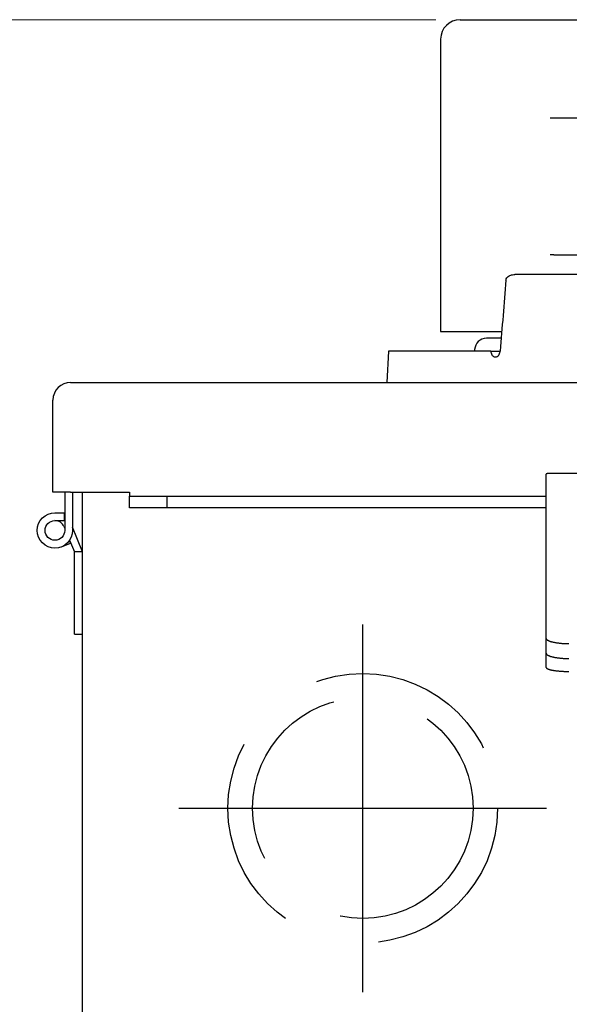
# Model space of a CAD drawing. Extents: x 0 to 17, y 0 to 11.
# Drawn here: x 1.6 to 3, y 2 to 4.5 of the extents above; entities that cross this region are included whole.
import ezdxf

# ---------------------------------------------------------------- set-up
doc = ezdxf.new("R2010")
doc.units = 0
doc.header["$MEASUREMENT"] = 0
doc.linetypes.add('CENTER', pattern=[2, 1.25, -0.25, 0.25, -0.25])
doc.linetypes.add('DASHED', pattern=[0.75, 0.5, -0.25])
for name, color, linetype in [('1', 7, 'Continuous'), ('4', 7, 'Continuous'), ('TOP', 7, 'Continuous')]:
    doc.layers.add(name, color=color, linetype=linetype)

msp = doc.modelspace()

# ---------------------------------------------------------------- linework, layer by layer
at = {"layer": '1', "color": 2, "linetype": 'Continuous'}
for p, q in [((2.6858, 4.4836), (2.7711, 4.4836)), ((2.7711, 4.4836), (3.1112, 4.4836)), ((2.6358, 4.4336), (2.6358, 3.6886)), ((2.9147, 4.2336), (2.9242, 4.2336)), ((2.9242, 4.2336), (3.0243, 4.2336)), ((2.9242, 3.8836), (2.9147, 3.8836)), ((2.9242, 3.8836), (3.0243, 3.8836)), ((2.6358, 3.6886), (2.7925, 3.6886)), ((2.7899, 3.6711), (2.7525, 3.6711)), ((2.7225, 3.6426), (2.7223, 3.6386))]:
    msp.add_line(p, q, dxfattribs=at)
at = {"layer": '1', "color": 1, "linetype": 'Continuous'}
for p, q in [((3.9074, 3.8336), (2.8253, 3.8336)), ((2.5027, 3.6386), (2.4986, 3.5586)), ((2.764, 3.6386), (2.5027, 3.6386)), ((2.764, 3.6386), (2.7877, 3.6386))]:
    msp.add_line(p, q, dxfattribs=at)
at = {"layer": '1', "color": 3, "linetype": 'DASHED'}
for radius in [0.3438, 0.2812]:
    msp.add_circle((2.4373, 2.4726), radius, dxfattribs=at)
at = {"layer": '1', "color": 2, "linetype": 'Continuous'}
for centre, radius, end in [((2.6858, 4.4336), 0.05, 180), ((2.7525, 3.6411), 0.03, 177)]:
    msp.add_arc(centre, radius, 90, end, dxfattribs=at)
at = {"layer": '1', "color": 1, "linetype": 'Continuous'}
msp.add_open_spline([(2.8022, 3.8193), (2.7973, 3.7591), (2.7925, 3.6988), (2.7877, 3.6386)], degree=3, dxfattribs=at)
for points, knots in [([(2.8022, 3.8193), (2.8023, 3.8207), (2.8027, 3.822), (2.8033, 3.8231), (2.8038, 3.8243), (2.8046, 3.8254), (2.8055, 3.8264), (2.8069, 3.8279), (2.8086, 3.8291), (2.8104, 3.8301), (2.8131, 3.8315), (2.8161, 3.8325), (2.8191, 3.833), (2.8211, 3.8334), (2.8232, 3.8335), (2.8252, 3.8336), (2.8253, 3.8336), (2.8253, 3.8336), (2.8253, 3.8336)], [0, 0, 0, 0, 0.134329, 0.134329, 0.134329, 0.267008, 0.267008, 0.267008, 0.475, 0.475, 0.475, 0.789087, 0.789087, 0.789087, 0.996285, 0.996285, 0.996285, 1, 1, 1, 1]), ([(2.764, 3.6386), (2.7639, 3.6369), (2.7641, 3.6352), (2.7644, 3.6336), (2.7648, 3.632), (2.7654, 3.6305), (2.7661, 3.6292), (2.7669, 3.6279), (2.7679, 3.6268), (2.7689, 3.6259), (2.77, 3.625), (2.7712, 3.6243), (2.7725, 3.6239), (2.7737, 3.6236), (2.7751, 3.6235), (2.7764, 3.6236), (2.7777, 3.6238), (2.7791, 3.6243), (2.7803, 3.625), (2.7816, 3.6257), (2.7828, 3.6267), (2.7838, 3.6279), (2.7848, 3.6291), (2.7856, 3.6305), (2.7863, 3.6321), (2.7869, 3.6336), (2.7874, 3.6353), (2.7876, 3.6369), (2.7877, 3.6375), (2.7877, 3.638), (2.7877, 3.6386)], [0, 0, 0, 0, 0.106354, 0.106354, 0.106354, 0.212723, 0.212723, 0.212723, 0.318893, 0.318893, 0.318893, 0.425208, 0.425208, 0.425208, 0.532168, 0.532168, 0.532168, 0.640093, 0.640093, 0.640093, 0.748856, 0.748856, 0.748856, 0.857808, 0.857808, 0.857808, 0.966083, 0.966083, 0.966083, 1, 1, 1, 1])]:
    msp.add_open_spline(points, degree=3, knots=knots, dxfattribs=at)
at = {"layer": '4', "color": 30, "linetype": 'Continuous'}
for p, q in [((1.6923, 3.5586), (4.7423, 3.5586)), ((1.6473, 3.2786), (1.6473, 3.5136)), ((1.6923, 3.2786), (1.6473, 3.2786)), ((1.6923, 3.2786), (1.8423, 3.2786)), ((1.8423, 3.2786), (1.8423, 3.2736)), ((1.8423, 3.2736), (1.8423, 3.2686)), ((1.8423, 3.2386), (1.8423, 3.2686)), ((1.8423, 3.2686), (1.9373, 3.2686)), ((1.9373, 3.2686), (2.9048, 3.2686)), ((1.9373, 3.2686), (1.9373, 3.2386)), ((1.9373, 3.2386), (1.8423, 3.2386)), ((2.9048, 3.2386), (1.9373, 3.2386))]:
    msp.add_line(p, q, dxfattribs=at)
at = {"layer": '4', "color": 4, "linetype": 'Continuous'}
for p, q in [((2.9049, 3.3248), (2.9048, 3.3248)), ((2.9048, 3.3248), (2.9048, 3.3247)), ((2.9048, 3.3247), (2.9048, 3.3247)), ((2.9048, 3.3098), (2.9048, 3.3246)), ((2.905, 3.325), (2.9049, 3.3249)), ((2.9049, 3.3249), (2.9049, 3.3249)), ((2.9049, 3.3249), (2.9049, 3.3248)), ((2.9051, 3.3251), (2.905, 3.325)), ((2.905, 3.325), (2.905, 3.325)), ((2.9052, 3.3251), (2.9051, 3.3251)), ((2.9053, 3.3252), (2.9052, 3.3252)), ((2.9052, 3.3252), (2.9052, 3.3251)), ((2.9054, 3.3253), (2.9053, 3.3252)), ((2.9055, 3.3253), (2.9054, 3.3253)), ((2.9056, 3.3254), (2.9055, 3.3253)), ((2.9057, 3.3254), (2.9056, 3.3254)), ((2.9059, 3.3255), (2.9057, 3.3254)), ((2.906, 3.3255), (2.9059, 3.3255)), ((2.9061, 3.3256), (2.906, 3.3255)), ((2.9062, 3.3256), (2.9061, 3.3256)), ((2.9064, 3.3256), (2.9062, 3.3256)), ((2.9065, 3.3257), (2.9064, 3.3256)), ((2.9067, 3.3257), (2.9065, 3.3257)), ((2.9068, 3.3258), (2.9067, 3.3257)), ((2.907, 3.3258), (2.9068, 3.3258)), ((2.9072, 3.3258), (2.907, 3.3258)), ((2.9073, 3.3259), (2.9072, 3.3258)), ((2.9075, 3.3259), (2.9073, 3.3259)), ((2.9077, 3.3259), (2.9075, 3.3259)), ((2.9079, 3.326), (2.9077, 3.3259)), ((2.9081, 3.326), (2.9079, 3.326)), ((2.9083, 3.326), (2.9081, 3.326)), ((2.9085, 3.3261), (2.9083, 3.326)), ((2.9087, 3.3261), (2.9085, 3.3261)), ((2.9089, 3.3261), (2.9087, 3.3261)), ((2.9091, 3.3261), (2.9089, 3.3261)), ((2.9093, 3.3262), (2.9091, 3.3261)), ((2.9095, 3.3262), (2.9093, 3.3262)), ((2.9098, 3.3262), (2.9095, 3.3262)), ((2.91, 3.3262), (2.9098, 3.3262)), ((2.9102, 3.3262), (2.91, 3.3262)), ((2.9104, 3.3262), (2.9102, 3.3262)), ((2.9107, 3.3263), (2.9104, 3.3262)), ((2.9109, 3.3263), (2.9107, 3.3263)), ((2.9111, 3.3263), (2.9109, 3.3263)), ((2.9114, 3.3263), (2.9111, 3.3263)), ((2.9116, 3.3263), (2.9114, 3.3263)), ((2.9118, 3.3263), (2.9116, 3.3263)), ((2.9121, 3.3263), (2.9118, 3.3263)), ((2.9123, 3.3263), (2.9121, 3.3263)), ((3.5223, 3.3263), (2.9123, 3.3263)), ((2.9048, 3.2405), (2.9048, 3.3098)), ((2.9048, 2.9647), (2.9048, 3.2405)), ((2.9048, 2.9454), (2.9048, 2.9647)), ((2.9048, 2.9058), (2.9048, 2.9454)), ((2.9048, 2.8678), (2.9048, 2.9058)), ((2.9048, 2.9058), (2.9048, 2.9054)), ((2.9048, 2.9054), (2.9049, 2.905)), ((2.9049, 2.905), (2.9051, 2.9045)), ((2.9051, 2.9045), (2.9053, 2.9041)), ((2.9053, 2.9041), (2.9055, 2.9037)), ((2.9055, 2.9037), (2.9059, 2.9033)), ((2.9059, 2.9033), (2.9063, 2.9029)), ((2.9063, 2.9029), (2.9067, 2.9025)), ((2.9067, 2.9025), (2.9072, 2.902)), ((2.9072, 2.902), (2.9077, 2.9016)), ((2.9077, 2.9016), (2.9084, 2.9012)), ((2.9084, 2.9012), (2.909, 2.9008)), ((2.909, 2.9008), (2.9097, 2.9004)), ((2.9097, 2.9004), (2.9105, 2.9001)), ((2.9105, 2.9001), (2.9113, 2.8997)), ((2.9113, 2.8997), (2.9122, 2.8993)), ((2.9122, 2.8993), (2.9132, 2.8989)), ((2.9132, 2.8989), (2.9141, 2.8986)), ((2.9141, 2.8986), (2.9152, 2.8982)), ((2.9152, 2.8982), (2.9163, 2.8979)), ((2.9163, 2.8979), (2.9174, 2.8975)), ((2.9174, 2.8975), (2.9186, 2.8972)), ((2.9186, 2.8972), (2.9198, 2.8969)), ((2.9198, 2.8969), (2.9211, 2.8966)), ((2.9211, 2.8966), (2.9224, 2.8963)), ((2.9224, 2.8963), (2.9237, 2.896)), ((2.9237, 2.896), (2.9251, 2.8957)), ((2.9251, 2.8957), (2.9266, 2.8954)), ((2.9266, 2.8954), (2.928, 2.8951)), ((2.928, 2.8951), (2.9295, 2.8949)), ((2.9295, 2.8949), (2.9311, 2.8946)), ((2.9311, 2.8946), (2.9327, 2.8944)), ((2.9327, 2.8944), (2.9343, 2.8942)), ((2.9343, 2.8942), (2.9359, 2.894)), ((2.9359, 2.894), (2.9376, 2.8938)), ((2.9376, 2.8938), (2.9393, 2.8936)), ((2.9393, 2.8936), (2.941, 2.8934)), ((2.941, 2.8934), (2.9427, 2.8933)), ((2.9427, 2.8933), (2.9445, 2.8931)), ((2.9445, 2.8931), (2.9463, 2.893)), ((2.9463, 2.893), (2.9481, 2.8928)), ((2.9481, 2.8928), (2.9499, 2.8927)), ((2.9499, 2.8927), (2.9517, 2.8926)), ((2.9517, 2.8926), (2.9536, 2.8926)), ((2.9536, 2.8926), (2.9554, 2.8925)), ((2.9554, 2.8925), (2.9573, 2.8924)), ((2.9573, 2.8924), (2.9592, 2.8924)), ((2.9592, 2.8924), (2.961, 2.8923)), ((2.961, 2.8923), (2.9629, 2.8923)), ((2.9048, 2.8678), (2.9048, 2.8674)), ((2.9048, 2.8674), (2.9049, 2.867)), ((2.9049, 2.867), (2.9051, 2.8665)), ((2.9051, 2.8665), (2.9053, 2.8661)), ((2.9053, 2.8661), (2.9055, 2.8657)), ((2.9055, 2.8657), (2.9059, 2.8653)), ((2.9059, 2.8653), (2.9063, 2.8649)), ((2.9063, 2.8649), (2.9067, 2.8645)), ((2.9067, 2.8645), (2.9072, 2.864)), ((2.9072, 2.864), (2.9077, 2.8636)), ((2.9077, 2.8636), (2.9084, 2.8632)), ((2.9084, 2.8632), (2.909, 2.8628)), ((2.909, 2.8628), (2.9097, 2.8624)), ((2.9097, 2.8624), (2.9105, 2.8621)), ((2.9105, 2.8621), (2.9113, 2.8617)), ((2.9113, 2.8617), (2.9122, 2.8613)), ((2.9122, 2.8613), (2.9132, 2.8609)), ((2.9132, 2.8609), (2.9141, 2.8606)), ((2.9141, 2.8606), (2.9152, 2.8602)), ((2.9152, 2.8602), (2.9163, 2.8599)), ((2.9163, 2.8599), (2.9174, 2.8595)), ((2.9174, 2.8595), (2.9186, 2.8592)), ((2.9186, 2.8592), (2.9198, 2.8589)), ((2.9198, 2.8589), (2.9211, 2.8586)), ((2.9211, 2.8586), (2.9224, 2.8583)), ((2.9224, 2.8583), (2.9237, 2.858)), ((2.9237, 2.858), (2.9251, 2.8577)), ((2.9251, 2.8577), (2.9266, 2.8574)), ((2.9266, 2.8574), (2.928, 2.8571)), ((2.928, 2.8571), (2.9295, 2.8569)), ((2.9295, 2.8569), (2.9311, 2.8566)), ((2.9311, 2.8566), (2.9327, 2.8564)), ((2.9327, 2.8564), (2.9343, 2.8562)), ((2.9343, 2.8562), (2.9359, 2.856)), ((2.9359, 2.856), (2.9376, 2.8558)), ((2.9376, 2.8558), (2.9393, 2.8556)), ((2.9393, 2.8556), (2.941, 2.8554)), ((2.941, 2.8554), (2.9427, 2.8553)), ((2.9427, 2.8553), (2.9445, 2.8551)), ((2.9445, 2.8551), (2.9463, 2.855)), ((2.9463, 2.855), (2.9481, 2.8548)), ((2.9481, 2.8548), (2.9499, 2.8547)), ((2.9499, 2.8547), (2.9517, 2.8546)), ((2.9517, 2.8546), (2.9536, 2.8546)), ((2.9536, 2.8546), (2.9554, 2.8545)), ((2.9554, 2.8545), (2.9573, 2.8544)), ((2.9573, 2.8544), (2.9592, 2.8544)), ((2.9592, 2.8544), (2.961, 2.8543)), ((2.961, 2.8543), (2.9629, 2.8543))]:
    msp.add_line(p, q, dxfattribs=at)
at = {"layer": '4', "color": 252, "linetype": 'Continuous'}
for p, q in [((1.6773, 3.2786), (1.6773, 3.1811)), ((1.6973, 3.2786), (1.6973, 3.1811)), ((1.6523, 3.2261), (1.6768, 3.2261)), ((1.6768, 3.2061), (1.6768, 3.2261)), ((1.6523, 3.2061), (1.6768, 3.2061)), ((1.6754, 3.1907), (1.6773, 3.1861)), ((1.7223, 3.1261), (1.6973, 3.1896)), ((1.6692, 3.1393), (1.6919, 3.1485)), ((1.6919, 3.1485), (1.6892, 3.1552)), ((1.6898, 3.1561), (1.7023, 3.1261)), ((1.7023, 2.9161), (1.7023, 3.1261)), ((1.7223, 3.1261), (1.7023, 3.1261)), ((1.7023, 2.9161), (1.7223, 2.9161)), ((2.9048, 2.8318), (2.9048, 2.8678)), ((2.9048, 2.8318), (2.9048, 2.8315)), ((2.9048, 2.8315), (2.9049, 2.8311)), ((2.9049, 2.8311), (2.9051, 2.8308)), ((2.9051, 2.8308), (2.9053, 2.8305)), ((2.9053, 2.8305), (2.9055, 2.8301)), ((2.9055, 2.8301), (2.9059, 2.8298)), ((2.9059, 2.8298), (2.9063, 2.8295)), ((2.9063, 2.8295), (2.9067, 2.8292)), ((2.9067, 2.8292), (2.9072, 2.8289)), ((2.9072, 2.8289), (2.9077, 2.8286)), ((2.9077, 2.8286), (2.9084, 2.8282)), ((2.9084, 2.8282), (2.909, 2.8279)), ((2.909, 2.8279), (2.9097, 2.8276)), ((2.9097, 2.8276), (2.9105, 2.8273)), ((2.9105, 2.8273), (2.9113, 2.827)), ((2.9113, 2.827), (2.9122, 2.8268)), ((2.9122, 2.8268), (2.9132, 2.8265)), ((2.9132, 2.8265), (2.9141, 2.8262)), ((2.9141, 2.8262), (2.9152, 2.8259)), ((2.9152, 2.8259), (2.9163, 2.8257)), ((2.9163, 2.8257), (2.9174, 2.8254)), ((2.9174, 2.8254), (2.9186, 2.8251)), ((2.9186, 2.8251), (2.9198, 2.8249)), ((2.9198, 2.8249), (2.9211, 2.8246)), ((2.9211, 2.8246), (2.9224, 2.8244)), ((2.9224, 2.8244), (2.9237, 2.8242)), ((2.9237, 2.8242), (2.9251, 2.824)), ((2.9251, 2.824), (2.9266, 2.8238)), ((2.9266, 2.8238), (2.928, 2.8235)), ((2.928, 2.8235), (2.9295, 2.8233)), ((2.9295, 2.8233), (2.9311, 2.8232)), ((2.9311, 2.8232), (2.9327, 2.823)), ((2.9327, 2.823), (2.9343, 2.8228)), ((2.9343, 2.8228), (2.9359, 2.8226)), ((2.9359, 2.8226), (2.9376, 2.8225)), ((2.9376, 2.8225), (2.9393, 2.8224)), ((2.9393, 2.8224), (2.941, 2.8222)), ((2.941, 2.8222), (2.9427, 2.8221)), ((2.9427, 2.8221), (2.9445, 2.822)), ((2.9445, 2.822), (2.9463, 2.8219)), ((2.9463, 2.8219), (2.9481, 2.8218)), ((2.9481, 2.8218), (2.9499, 2.8217)), ((2.9499, 2.8217), (2.9517, 2.8216)), ((2.9517, 2.8216), (2.9536, 2.8215)), ((2.9536, 2.8215), (2.9554, 2.8215)), ((2.9554, 2.8215), (2.9573, 2.8214)), ((2.9573, 2.8214), (2.9592, 2.8214)), ((2.9592, 2.8214), (2.961, 2.8214)), ((2.961, 2.8214), (2.9629, 2.8214))]:
    msp.add_line(p, q, dxfattribs=at)
at = {"layer": '4', "color": 3, "linetype": 'Continuous'}
msp.add_line((1.7223, 1.5016), (1.7223, 3.2785), dxfattribs=at)
at = {"layer": '4', "color": 30, "linetype": 'Continuous'}
msp.add_arc((1.6923, 3.5136), 0.045, 90, 180, dxfattribs=at)
at = {"layer": '4', "color": 252, "linetype": 'Continuous', "extrusion": (0, 0, -1)}
for radius in [0.045, 0.025]:
    msp.add_arc((-1.6523, 3.1811), radius, -180, 90, dxfattribs=at)
at = {"layer": '4', "color": 252, "linetype": 'Continuous'}
msp.add_arc((1.6523, 3.1811), 0.025, 22.6199, 90.002, dxfattribs=at)
at = {"layer": 'TOP', "color": 123, "lineweight": 0}
msp.add_line((2.6233, 4.4836), (0.7281, 4.4836), dxfattribs=at)
at = {"layer": 'TOP', "color": 123, "linetype": 'CENTER'}
for p, q in [((2.4373, 2.0038), (2.4373, 2.9413)), ((1.9686, 2.4726), (2.9061, 2.4726))]:
    msp.add_line(p, q, dxfattribs=at)

doc.saveas('drawing.dxf')
